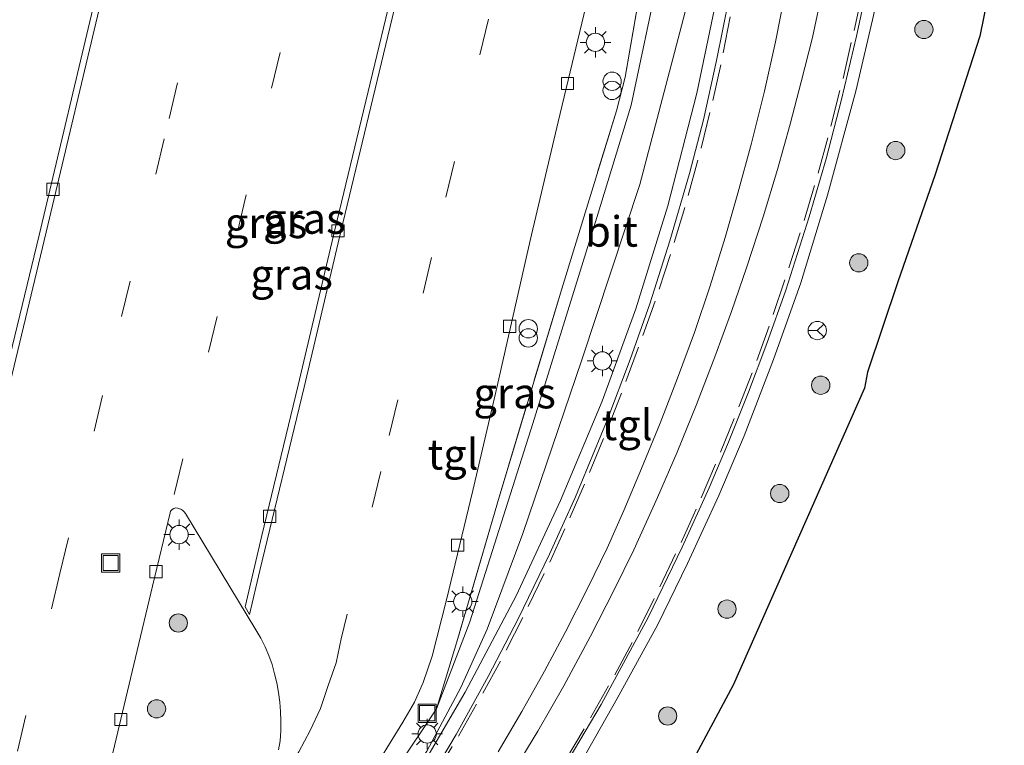
# Model space of a CAD drawing. Units: metres. Extents: x 109998 to 113675, y 389182 to 393752.
# Drawn here: x 110326 to 110406, y 390078 to 390137 of the extents above; entities that cross this region are included whole.
import ezdxf
from ezdxf.enums import TextEntityAlignment as Align

# ---------------------------------------------------------------- set-up
doc = ezdxf.new("R2010")
doc.units = ezdxf.units.M
doc.linetypes.add('IE-TERREINAFSCHEIDING', pattern=[10, 8, -2])
doc.linetypes.add('VW-3-9_STREEP', pattern=[12, 3, -9])
doc.layers.get('0').update_dxf_attribs({"lineweight": 25})
for name, color, linetype, lineweight in [('B-ME-GR-BOOM-S-B1', 93, 'Continuous', 18), ('B-ME-GW-KRUINLIJN-L-B1', 93, 'Continuous', 18), ('B-ME-GW-TEENLIJN-L-B1', 93, 'Continuous', 18), ('B-ME-IE-GRASLAND-GV-B6', 93, 'Continuous', 18), ('B-ME-IE-INRICHTINGSELEMENT-S-B1', 253, 'Continuous', 18), ('B-ME-IE-MEUBILAIR_WEGMEUBILAIR-LICHTMAST-S-B1', 8, 'Continuous', 18), ('B-ME-IE-TERREINAFSCHEIDING-RASTERHEKWERK-L-B1', 8, 'IE-TERREINAFSCHEIDING', 18), ('B-ME-KG-KADASTRAAL-OPNAMEDTMGRENS-L-B1', 10, 'Continuous', 25), ('B-ME-VH-VERH_SOORT-BITUMEN-GV-B6', 8, 'IE-TERREINAFSCHEIDING-NATUURLIJK-HOUTWAL', 18), ('B-ME-VH-VERH_SOORT-KLINKERS-GV-B6', 8, 'IE-TERREINAFSCHEIDING-NATUURLIJK-HOUTWAL', 18), ('B-ME-VH-VERH_SOORT-TEGELS-GV-B6', 8, 'Continuous', 18), ('B-ME-VV-KOLK-S-B1', 8, 'Continuous', 18), ('B-ME-VW-MARKERING-39STREEP-015-L-B1', 255, 'VW-3-9_STREEP', 18), ('B-ME-VW-MARKERING-STREEP-015-L-B1', 7, 'Continuous', 18), ('B-ME-VW-MEUBILAIR_WEGMEUBILAIR-RONA-S-B1', 8, 'Continuous', 18)]:
    doc.layers.add(name, color=color, linetype=linetype, lineweight=lineweight)
doc.styles.add('NLCS-ISO', font='NLCS-ISO.TTF')
doc.linetypes.add('IE-TERREINAFSCHEIDING-NATUURLIJK-HOUTWAL', pattern='A,7,-1.5,[67,NLCS.SHX,S=0.75,R=45,X=0,Y=0],-1.5,7,-1.5,[70,NLCS.SHX,S=0.75,R=0,X=0,Y=0],-1.5', length=20)

# ---------------------------------------------------------------- blocks, each defined once
blk = doc.blocks.new('put')
for p, q in [((0.75, 0.75), (-0.75, 0.75)), ((-0.75, 0.75), (-0.75, -0.75)), ((0.75, -0.75), (0.75, 0.75)), ((-0.75, -0.75), (0.75, -0.75))]:
    blk.add_line(p, q)
blk.add_lwpolyline([(-0.625, 0.625), (0.625, 0.625), (0.625, -0.625), (-0.625, -0.625)], close=True)
blk = doc.blocks.new('prullenbak')
for centre in [(-0.375, 0), (0.375, 0)]:
    blk.add_circle(centre, 0.75)
blk = doc.blocks.new('wegwijzer')
for q in [(-0.53, -0.53), (0, 0.75), (0.53, -0.53)]:
    blk.add_line((0, 0), q)
blk.add_circle((0, 0), 0.75)
blk = doc.blocks.new('boom')
blk.add_hatch(color=256).paths.add_polyline_path([(-0.75, 0, 1), (0.75, 0, 1)])
blk.add_circle((0, 0), 0.75)
blk = doc.blocks.new('kolk')
blk.add_lwpolyline([(-0.5, -0.5), (0.5, -0.5), (0.5, 0.5), (-0.5, 0.5)], close=True)
blk = doc.blocks.new('lantaarnpaal')
for p, q in [((-0.884, 0.884), (-0.53, 0.53)), ((0, 0.75), (0, 1.25)), ((0.53, 0.53), (0.884, 0.884)), ((-0.75, 0), (-1.25, 0)), ((0.75, 0), (1.25, 0)), ((-0.53, -0.53), (-0.884, -0.884)), ((0, -0.75), (0, -1.25)), ((0.53, -0.53), (0.884, -0.884))]:
    blk.add_line(p, q)
blk.add_circle((0, 0), 0.75)

msp = doc.modelspace()

# ---------------------------------------------------------------- linework, layer by layer
at = {"layer": 'B-ME-GW-KRUINLIJN-L-B1'}
msp.add_polyline3d([(110382.713, 390206.8949, 6.8553), (110383.6726, 390196.3555, 6.7339), (110384.3748, 390185.6916, 6.7238), (110384.2431, 390182.6006, 6.7616), (110382.5499, 390169.2521, 6.7957), (110380.2523, 390152.2795, 6.749), (110378.1319, 390141.1089, 6.7238), (110375.8879, 390130.3709, 6.71), (110373.0503, 390121.1474, 6.7553), (110367.8149, 390104.277, 6.8259), (110362.6596, 390088.0114, 6.7881), (110359.9166, 390080.8974, 6.8966)], dxfattribs=at)
at = {"layer": 'B-ME-GW-TEENLIJN-L-B1'}
msp.add_polyline3d([(110312.4145, 390035.2447, 6.8083), (110316.363, 390036.4334, 6.7881), (110323.2798, 390039.6364, 6.7831), (110331.6191, 390044.6699, 6.7818), (110337.9928, 390049.4818, 6.6823), (110340.8354, 390052.1703, 6.652), (110347.4083, 390060.4848, 6.5953), (110354.1855, 390069.9353, 6.5777), (110359.1284, 390077.4085, 6.497), (110361.9261, 390082.6255, 6.4819), (110364.0663, 390087.4269, 6.463), (110366.9934, 390095.2624, 6.3912), (110371.8243, 390109.4849, 6.3521), (110376.588, 390123.8671, 6.2564), (110380.451, 390138.5374, 6.1808), (110382.7542, 390149.7961, 6.0573), (110384.2807, 390161.8741, 6.0737), (110385.4055, 390172.705, 6.1594), (110385.7562, 390180.8379, 6.1959), (110385.5346, 390190.9262, 6.1783), (110385.2365, 390195.1157, 6.1631), (110384.7485, 390201.8253, 6.1417), (110384.5968, 390206.3909, 6.1751)], dxfattribs=at)
at = {"layer": 'B-ME-IE-GRASLAND-GV-B6'}
for points in [[(110381.2229, 390207.2935, 6.9445), (110382.6053, 390195.7073, 7.0214), (110383.9741, 390183.3374, 6.9307), (110381.2825, 390166.7312, 6.9983), (110378.0353, 390147.9486, 6.9897), (110375.3948, 390132.6456, 6.9119), (110374.6734, 390129.8885, 6.9076), (110370.1852, 390115.3136, 6.958), (110365.0694, 390098.2335, 6.9609), (110361.6699, 390086.6468, 6.9033), (110359.9166, 390080.8974, 6.8966), (110353.1932, 390070.8372, 6.8899)], [(110382.713, 390206.8949, 6.8553), (110383.6726, 390196.3555, 6.7339), (110384.3748, 390185.6916, 6.7238), (110384.2431, 390182.6006, 6.7616), (110382.5499, 390169.2521, 6.7957), (110380.2523, 390152.2795, 6.749), (110378.1319, 390141.1089, 6.7238), (110375.8879, 390130.3709, 6.71), (110373.0503, 390121.1474, 6.7553), (110367.8149, 390104.277, 6.8259), (110362.6596, 390088.0114, 6.7881), (110359.9166, 390080.8974, 6.8966), (110361.6699, 390086.6468, 6.9033), (110365.0694, 390098.2335, 6.9609), (110370.1852, 390115.3136, 6.958), (110374.6734, 390129.8885, 6.9076), (110375.3948, 390132.6456, 6.9119), (110378.0353, 390147.9486, 6.9897), (110381.2825, 390166.7312, 6.9983), (110383.9741, 390183.3374, 6.9307), (110382.6053, 390195.7073, 7.0214), (110381.2229, 390207.2935, 6.9445), (110382.713, 390206.8949, 6.8553)], [(110353.1932, 390070.8372, 6.8899), (110359.9166, 390080.8974, 6.8966), (110362.6596, 390088.0114, 6.7881), (110367.8149, 390104.277, 6.8259), (110373.0503, 390121.1474, 6.7553), (110375.8879, 390130.3709, 6.71), (110378.1319, 390141.1089, 6.7238), (110380.2523, 390152.2795, 6.749), (110382.5499, 390169.2521, 6.7957), (110384.2431, 390182.6006, 6.7616), (110384.3748, 390185.6916, 6.7238), (110383.6726, 390196.3555, 6.7339), (110382.713, 390206.8949, 6.8553), (110384.5968, 390206.3909, 6.1751)], [(110359.1284, 390077.4085, 6.497), (110361.9261, 390082.6255, 6.4819), (110364.0663, 390087.4269, 6.463), (110366.9934, 390095.2624, 6.3912), (110371.8243, 390109.4849, 6.3521), (110376.588, 390123.8671, 6.2564), (110380.451, 390138.5374, 6.1808), (110382.7542, 390149.7961, 6.0573), (110384.2807, 390161.8741, 6.0737), (110385.4055, 390172.705, 6.1594), (110385.7562, 390180.8379, 6.1959), (110385.5346, 390190.9262, 6.1783), (110385.2365, 390195.1157, 6.1631), (110384.7485, 390201.8253, 6.1417), (110384.5968, 390206.3909, 6.1751), (110385.8085, 390206.0667, 6.0234)], [(110384.5968, 390206.3909, 6.1751), (110384.7485, 390201.8253, 6.1417), (110385.2365, 390195.1157, 6.1631), (110385.5346, 390190.9262, 6.1783), (110385.7562, 390180.8379, 6.1959), (110385.4055, 390172.705, 6.1594), (110384.2807, 390161.8741, 6.0737), (110382.7542, 390149.7961, 6.0573), (110380.451, 390138.5374, 6.1808), (110376.588, 390123.8671, 6.2564), (110371.8243, 390109.4849, 6.3521), (110366.9934, 390095.2624, 6.3912), (110364.0663, 390087.4269, 6.463), (110361.9261, 390082.6255, 6.4819), (110359.1284, 390077.4085, 6.497)], [(110385.8085, 390206.0667, 6.0234), (110385.9514, 390200.3672, 6.0659), (110386.0575, 390188.9155, 6.0516), (110386.1413, 390178.1907, 6.0466), (110385.9682, 390167.6585, 6.0247), (110385.6743, 390159.5739, 6.0071), (110384.5774, 390150.0898, 5.9819), (110383.2161, 390140.8087, 5.9945), (110381.2695, 390131.353, 5.976), (110378.8778, 390122.1159, 6.0323), (110376.2486, 390113.6643, 6.0961), (110373.5022, 390106.0989, 6.16), (110370.0737, 390097.9487, 6.2557), (110366.4424, 390090.1528, 6.3053), (110362.2832, 390082.2451, 6.349), (110356.5524, 390072.4581, 6.4388)], [(110370.7669, 390074.7425, 6.4031), (110374.7347, 390081.7255, 6.3766), (110378.0715, 390087.8045, 6.3256), (110380.4948, 390092.8046, 6.2858), (110383.0713, 390098.3587, 6.2358), (110385.1478, 390103.2722, 6.2042), (110387.5496, 390109.5132, 6.1532), (110389.773, 390115.7916, 6.1206), (110391.9594, 390122.9898, 6.09), (110394.2808, 390131.5054, 6.0665), (110395.8584, 390138.1769, 6.0278), (110397.2103, 390145.5336, 5.9931), (110398.6857, 390155.1426, 5.9829), (110399.5127, 390163.4618, 6.0063), (110399.9914, 390171.9766, 6.0186), (110400.1399, 390179.866, 6.0614), (110400.0023, 390189.9587, 6.0941), (110399.849, 390199.3255, 6.0655), (110399.7776, 390202.3292, 6.0669), (110404.915, 390200.954, 6.019)], [(110404.915, 390200.954, 6.019), (110406.461, 390146.129, 5.99), (110406.294, 390145.027, 5.993), (110404.449, 390136.014, 5.954), (110400.792, 390124.67, 5.967), (110397.734, 390115.872, 6.01), (110395.257, 390108.48, 6.054), (110394.993, 390107.156, 6.056), (110384.247, 390082.816, 6.119), (110371.846, 390059.685, 6.145)], [(110354.2322, 390075.0381, 6.8054), (110357.1721, 390079.7965, 6.7977), (110358.1138, 390081.4375, 6.8006), (110358.841, 390083.0371, 6.8054), (110359.578, 390085.1919, 6.8015), (110360.7484, 390089.8088, 6.7737), (110362.9033, 390098.7898, 6.7871), (110364.7697, 390106.7278, 6.7843), (110367.591, 390119.264, 6.791), (110369.901, 390128.987, 6.795), (110372.327, 390139.157, 6.798)], [(110332.588, 390073.953, 6.777), (110335.252, 390085.088, 6.791), (110336.641, 390090.928, 6.774), (110338.08, 390096.962, 6.816), (110338.131, 390097.089, 6.81), (110338.252, 390097.219, 6.827), (110338.392, 390097.313, 6.829), (110338.543, 390097.355, 6.806), (110338.685, 390097.337, 6.834), (110338.859, 390097.285, 6.82), (110338.958, 390097.252, 6.825), (110339.126, 390097.144, 6.855), (110339.24, 390097.018, 6.853), (110339.336, 390096.898, 6.855), (110345.119, 390087.352, 6.802), (110345.529, 390086.672, 6.821), (110345.886, 390085.968, 6.808), (110346.18, 390085.251, 6.8), (110346.443, 390084.507, 6.788), (110346.656, 390083.752, 6.782), (110346.842, 390083.003, 6.802), (110346.981, 390082.233, 6.792), (110347.086, 390081.438, 6.79), (110347.141, 390080.657, 6.794), (110347.164, 390079.869, 6.79), (110347.159, 390079.078, 6.791), (110347.11, 390078.271, 6.787), (110346.967, 390077.533, 6.786)]]:
    msp.add_polyline3d(points, dxfattribs=at)
at = {"layer": 'B-ME-IE-TERREINAFSCHEIDING-RASTERHEKWERK-L-B1'}
for points in [[(110365.0694, 390098.2335, 6.9609), (110370.1852, 390115.3136, 6.958), (110374.6734, 390129.8885, 6.9076), (110375.3948, 390132.6456, 6.9119), (110378.0353, 390147.9486, 6.9897), (110381.2825, 390166.7312, 6.9983), (110383.9741, 390183.3374, 6.9307), (110382.6053, 390195.7073, 7.0214), (110381.2229, 390207.2935, 6.9445)], [(110365.0694, 390098.2335, 6.9609), (110361.6699, 390086.6468, 6.9033), (110359.9166, 390080.8974, 6.8966)], [(110359.9166, 390080.8974, 6.8966), (110353.1932, 390070.8372, 6.8899), (110346.5308, 390060.9929, 6.8956), (110340.7897, 390053.8488, 6.9302), (110338.699, 390051.7204, 6.9119), (110336.0726, 390049.869, 6.9081), (110330.0821, 390046.2081, 6.9753), (110322.2622, 390041.3803, 6.9609), (110312.4145, 390035.2447, 6.8083)]]:
    msp.add_polyline3d(points, dxfattribs=at)
at = {"layer": 'B-ME-KG-KADASTRAAL-OPNAMEDTMGRENS-L-B1'}
msp.add_polyline3d([(110404.915, 390200.954, 6.019), (110406.461, 390146.129, 5.99), (110406.294, 390145.027, 5.993), (110404.449, 390136.014, 5.954), (110400.792, 390124.67, 5.967), (110397.734, 390115.872, 6.01), (110395.257, 390108.48, 6.054), (110394.993, 390107.156, 6.056), (110384.247, 390082.816, 6.119), (110371.846, 390059.685, 6.145)], dxfattribs=at)
at = {"layer": 'B-ME-VH-VERH_SOORT-BITUMEN-GV-B6'}
for points in [[(110325.654, 390143.25, 6.783), (110325.859, 390143.246, 6.784), (110326.004, 390143.268, 6.784), (110326.161, 390143.321, 6.788), (110334.165, 390148.273, 6.809), (110332.147, 390139.902, 6.639), (110327.341, 390119.693, 6.634), (110324.579, 390108.186, 6.648)], [(110356.657, 390141.268, 6.634), (110351.584, 390120.145, 6.639), (110348.572, 390107.423, 6.647), (110345.613, 390095.091, 6.658), (110344.226, 390089.238, 6.798), (110344.589, 390088.629, 6.791), (110345.442, 390092.212, 6.712), (110349.067, 390107.26, 6.654), (110352.085, 390120.006, 6.64), (110357.166, 390141.164, 6.644)], [(110395.3218, 390140.612, 6.0289), (110394.3505, 390136.0142, 6.0309), (110393.1273, 390130.8146, 6.036), (110391.8532, 390125.9602, 6.0635), (110390.4738, 390121.2045, 6.0911), (110388.5532, 390115.2114, 6.1166), (110387.0023, 390110.8382, 6.1441), (110385.4873, 390106.839, 6.188), (110383.8634, 390102.7515, 6.2196), (110382.2669, 390099.0039, 6.2339), (110380.0647, 390094.1364, 6.2573), (110377.2619, 390088.3716, 6.2941), (110373.4079, 390081.2372, 6.3614), (110369.4061, 390074.4649, 6.4389)], [(110325.14, 390108.322, 6.654), (110327.92, 390119.95, 6.652), (110332.656, 390139.856, 6.639)], [(110372.327, 390139.157, 6.798), (110369.901, 390128.987, 6.795), (110367.591, 390119.264, 6.791), (110364.7697, 390106.7278, 6.7843), (110362.9033, 390098.7898, 6.7871), (110360.7484, 390089.8088, 6.7737), (110359.578, 390085.1919, 6.8015), (110358.841, 390083.0371, 6.8054), (110358.1138, 390081.4375, 6.8006), (110357.1721, 390079.7965, 6.7977), (110354.2322, 390075.0381, 6.8054)], [(110358.3701, 390073.4547, 6.4229), (110361.5395, 390078.7829, 6.3535), (110364.1471, 390083.5225, 6.3425), (110366.6221, 390088.2622, 6.2879), (110369.1701, 390093.5583, 6.2622), (110371.3058, 390098.267, 6.2388), (110373.8972, 390104.5522, 6.1936), (110375.7912, 390109.5093, 6.1639), (110377.3938, 390114.0753, 6.1015), (110379.0565, 390119.234, 6.0508), (110380.6661, 390124.7541, 6.0469), (110381.8006, 390129.15, 6.0235), (110382.8717, 390134.0204, 6.0079), (110383.9208, 390139.1781, 6.0056)], [(110346.967, 390077.533, 6.786), (110347.11, 390078.271, 6.787), (110347.159, 390079.078, 6.791), (110347.164, 390079.869, 6.79), (110347.141, 390080.657, 6.794), (110347.086, 390081.438, 6.79), (110346.981, 390082.233, 6.792), (110346.842, 390083.003, 6.802), (110346.656, 390083.752, 6.782), (110346.443, 390084.507, 6.788), (110346.18, 390085.251, 6.8), (110345.886, 390085.968, 6.808), (110345.529, 390086.672, 6.821), (110345.119, 390087.352, 6.802), (110339.336, 390096.898, 6.855), (110339.24, 390097.018, 6.853), (110339.126, 390097.144, 6.855), (110338.958, 390097.252, 6.825), (110338.859, 390097.285, 6.82), (110338.685, 390097.337, 6.834), (110338.543, 390097.355, 6.806), (110338.392, 390097.313, 6.829), (110338.252, 390097.219, 6.827), (110338.131, 390097.089, 6.81), (110338.08, 390096.962, 6.816), (110336.641, 390090.928, 6.774), (110335.252, 390085.088, 6.791), (110332.588, 390073.953, 6.777)]]:
    msp.add_polyline3d(points, dxfattribs=at)
at = {"layer": 'B-ME-VH-VERH_SOORT-KLINKERS-GV-B6'}
for points in [[(110369.531, 390192.835, 6.805), (110367.882, 390186.105, 6.719), (110366.106, 390178.564, 6.643), (110361.37, 390158.809, 6.631), (110357.166, 390141.164, 6.644), (110352.085, 390120.006, 6.64), (110349.067, 390107.26, 6.654), (110345.442, 390092.212, 6.712), (110344.589, 390088.629, 6.791), (110344.226, 390089.238, 6.798), (110345.613, 390095.091, 6.658), (110348.572, 390107.423, 6.647), (110351.584, 390120.145, 6.639), (110356.657, 390141.268, 6.634), (110360.87, 390158.957, 6.65), (110365.595, 390178.613, 6.642), (110367.398, 390186.194, 6.727), (110369.167, 390193.418, 6.808), (110369.531, 390192.835, 6.805)], [(110312.485, 390055.044, 6.789), (110311.81, 390054.63, 6.793), (110316.072, 390072.622, 6.694), (110324.579, 390108.186, 6.648), (110327.341, 390119.693, 6.634), (110332.147, 390139.902, 6.639), (110334.165, 390148.273, 6.809), (110334.791, 390148.653, 6.801), (110332.656, 390139.856, 6.639), (110327.92, 390119.95, 6.652), (110325.14, 390108.322, 6.654), (110316.66, 390072.85, 6.702), (110312.497, 390055.307, 6.812), (110312.485, 390055.044, 6.789)]]:
    msp.add_polyline3d(points, dxfattribs=at)
at = {"layer": 'B-ME-VH-VERH_SOORT-TEGELS-GV-B6'}
for points in [[(110356.5524, 390072.4581, 6.4388), (110362.2832, 390082.2451, 6.349), (110366.4424, 390090.1528, 6.3053), (110370.0737, 390097.9487, 6.2557), (110373.5022, 390106.0989, 6.16), (110376.2486, 390113.6643, 6.0961), (110378.8778, 390122.1159, 6.0323), (110381.2695, 390131.353, 5.976), (110383.2161, 390140.8087, 5.9945), (110384.5774, 390150.0898, 5.9819), (110385.6743, 390159.5739, 6.0071), (110385.9682, 390167.6585, 6.0247), (110386.1413, 390178.1907, 6.0466), (110386.0575, 390188.9155, 6.0516), (110385.9514, 390200.3672, 6.0659), (110385.8085, 390206.0667, 6.0234), (110386.7447, 390205.8162, 6.1321)], [(110399.7776, 390202.3292, 6.0669), (110399.849, 390199.3255, 6.0655), (110400.0023, 390189.9587, 6.0941), (110400.1399, 390179.866, 6.0614), (110399.9914, 390171.9766, 6.0186), (110399.5127, 390163.4618, 6.0063), (110398.6857, 390155.1426, 5.9829), (110397.2103, 390145.5336, 5.9931), (110395.8584, 390138.1769, 6.0278), (110394.2808, 390131.5054, 6.0665), (110391.9594, 390122.9898, 6.09), (110389.773, 390115.7916, 6.1206), (110387.5496, 390109.5132, 6.1532), (110385.1478, 390103.2722, 6.2042), (110383.0713, 390098.3587, 6.2358), (110380.4948, 390092.8046, 6.2858), (110378.0715, 390087.8045, 6.3256), (110374.7347, 390081.7255, 6.3766), (110370.7669, 390074.7425, 6.4031)], [(110369.4061, 390074.4649, 6.4389), (110373.4079, 390081.2372, 6.3614), (110377.2619, 390088.3716, 6.2941), (110380.0647, 390094.1364, 6.2573), (110382.2669, 390099.0039, 6.2339), (110383.8634, 390102.7515, 6.2196), (110385.4873, 390106.839, 6.188), (110387.0023, 390110.8382, 6.1441), (110388.5532, 390115.2114, 6.1166), (110390.4738, 390121.2045, 6.0911), (110391.8532, 390125.9602, 6.0635), (110393.1273, 390130.8146, 6.036), (110394.3505, 390136.0142, 6.0309), (110395.3218, 390140.612, 6.0289)], [(110383.9208, 390139.1781, 6.0056), (110382.8717, 390134.0204, 6.0079), (110381.8006, 390129.15, 6.0235), (110380.6661, 390124.7541, 6.0469), (110379.0565, 390119.234, 6.0508), (110377.3938, 390114.0753, 6.1015), (110375.7912, 390109.5093, 6.1639), (110373.8972, 390104.5522, 6.1936), (110371.3058, 390098.267, 6.2388), (110369.1701, 390093.5583, 6.2622), (110366.6221, 390088.2622, 6.2879), (110364.1471, 390083.5225, 6.3425), (110361.5395, 390078.7829, 6.3535), (110358.3701, 390073.4547, 6.4229)]]:
    msp.add_polyline3d(points, dxfattribs=at)
at = {"layer": 'B-ME-VW-MARKERING-39STREEP-015-L-B1'}
for points in [[(110338.427, 390098.461, 6.853), (110343.635, 390120.08, 6.817), (110349.22, 390143.622, 6.821), (110353.644, 390162.214, 6.806), (110358.087, 390180.801, 6.823), (110361.104, 390193.551, 6.84), (110363.427, 390203.281, 6.823)], [(110375.249, 390184.172, 6.845), (110372.958, 390174.465, 6.819), (110368.809, 390156.937, 6.81), (110364.175, 390137.404, 6.806), (110359.523, 390117.879, 6.815), (110355.348, 390100.331, 6.802), (110352.118, 390086.623, 6.836), (110351.693, 390084.655, 6.935), (110351.05, 390082.806, 6.843), (110350.404, 390080.908, 6.854), (110349.567, 390079.116, 6.844), (110348.631, 390077.359, 6.835), (110347.616, 390075.651, 6.83)], [(110321.789, 390061.688, 6.798), (110325.565, 390077.416, 6.806), (110329.048, 390091.981, 6.802), (110334.11, 390113.028, 6.803), (110338.007, 390129.268, 6.799), (110340.982, 390141.703, 6.811), (110343.736, 390153.168, 6.828)], [(110370.5079, 390076.6637, 6.4486), (110372.5533, 390080.1517, 6.4416), (110374.5323, 390083.684, 6.3901), (110376.4269, 390087.232, 6.3628), (110378.224, 390090.8761, 6.3417), (110379.9639, 390094.5125, 6.2786), (110381.6233, 390098.1802, 6.2435), (110383.1981, 390101.9077, 6.2224), (110384.6976, 390105.643, 6.2271), (110386.1815, 390109.4264, 6.2021), (110387.512, 390113.2151, 6.1662), (110388.8113, 390117.0337, 6.1491), (110390.0444, 390120.8966, 6.1155), (110391.2059, 390124.7829, 6.1085), (110392.2466, 390128.6498, 6.1062), (110393.2483, 390132.5595, 6.0976), (110394.1447, 390136.4902, 6.0726), (110395.0138, 390140.4663, 6.0726)], [(110359.6613, 390075.2233, 6.4365), (110361.7234, 390078.6494, 6.4063), (110363.7268, 390082.1666, 6.3796), (110365.6425, 390085.7008, 6.3645), (110367.4443, 390089.2685, 6.3379), (110369.2101, 390092.8963, 6.2983), (110370.8595, 390096.5482, 6.2723), (110372.4658, 390100.2516, 6.2392), (110373.9881, 390103.966, 6.2169), (110375.4491, 390107.7007, 6.1795), (110376.8394, 390111.4787, 6.1348), (110378.1722, 390115.2711, 6.0808), (110379.4125, 390119.1019, 6.0772), (110380.5556, 390122.9521, 6.0499), (110381.6124, 390126.8442, 6.0427), (110382.5792, 390130.7436, 6.0297), (110383.4284, 390134.6622, 6.0225), (110384.178, 390138.6313, 6.0131)]]:
    msp.add_polyline3d(points, dxfattribs=at)
at = {"layer": 'B-ME-VW-MARKERING-STREEP-015-L-B1'}
for points in [[(110364.979, 390077.3516, 6.4909), (110366.9113, 390080.6699, 6.4791), (110368.7707, 390083.9588, 6.4623), (110370.4593, 390087.1359, 6.4413), (110372.3091, 390090.7426, 6.4169), (110373.9152, 390094.0653, 6.3817), (110375.2719, 390097.1291, 6.3531), (110376.7366, 390100.5765, 6.3245), (110378.2477, 390104.3038, 6.3111), (110379.6761, 390107.9863, 6.2809), (110381.0612, 390111.7333, 6.2506), (110382.361, 390115.5672, 6.2128), (110383.5698, 390119.513, 6.2002), (110384.63, 390123.151, 6.1868), (110385.7381, 390127.2411, 6.1691), (110386.8112, 390131.5006, 6.1523), (110387.7205, 390135.5572, 6.1305), (110388.5501, 390139.8659, 6.1372)], [(110365.6062, 390074.7347, 6.5284), (110368.2174, 390079.048, 6.4784), (110370.3513, 390082.757, 6.4309), (110372.5243, 390086.7766, 6.395), (110374.484, 390090.6287, 6.388), (110376.082, 390093.9194, 6.363), (110378.0485, 390098.2174, 6.3349), (110379.6441, 390101.9175, 6.3061), (110381.223, 390105.8374, 6.2749), (110382.7343, 390109.73, 6.2476), (110384.092, 390113.4511, 6.2429), (110385.3536, 390117.119, 6.2281), (110386.7011, 390121.1963, 6.2086), (110387.8692, 390125.0865, 6.1688), (110388.9137, 390128.8142, 6.154), (110389.8163, 390132.2626, 6.1477), (110390.7269, 390135.9189, 6.1111), (110391.5778, 390139.9106, 6.1228)]]:
    msp.add_polyline3d(points, dxfattribs=at)

# ---------------------------------------------------------------- block references
at = {"layer": 'B-ME-GR-BOOM-S-B1', "rotation": 90}
for p in [(110399.8686, 390136.5641, 5.8167), (110397.5615, 390126.6435, 5.8455), (110394.5329, 390117.4393, 5.9439), (110391.4158, 390107.4072, 5.9667), (110388.0534, 390098.5332, 6.0471), (110383.7326, 390089.0577, 6.0387), (110338.76, 390087.919, 6.942), (110336.976, 390080.883, 6.88), (110378.8683, 390080.2964, 6.0735)]:
    msp.add_blockref('boom', p, dxfattribs=at)
at = {"layer": 'B-ME-IE-INRICHTINGSELEMENT-S-B1', "rotation": 90}
for name, p in [('prullenbak', (110374.317, 390131.947, 7.039)), ('prullenbak', (110367.4427, 390111.6606, 6.913)), ('put', (110333.216, 390092.838, 6.784)), ('put', (110359.1565, 390080.5234, 6.9187))]:
    msp.add_blockref(name, p, dxfattribs=at)
at = {"layer": 'B-ME-IE-MEUBILAIR_WEGMEUBILAIR-LICHTMAST-S-B1', "rotation": 90}
for p in [(110372.948, 390135.509, 6.871), (110373.5181, 390109.3984, 6.2227), (110338.822, 390095.162, 6.85), (110362.0747, 390089.6737, 6.8889), (110359.1588, 390078.8227, 6.5539)]:
    msp.add_blockref('lantaarnpaal', p, dxfattribs=at)
at = {"layer": 'B-ME-VV-KOLK-S-B1', "rotation": 90}
for p in [(110370.657, 390132.132, 6.791), (110328.494, 390123.462, 6.576), (110351.85, 390120.065, 6.605), (110365.921, 390112.232, 6.768), (110346.253, 390096.664, 6.573), (110361.661, 390094.302, 6.78), (110336.933, 390092.129, 6.798), (110334.05, 390080.007, 6.73)]:
    msp.add_blockref('kolk', p, dxfattribs=at)
at = {"layer": 'B-ME-VW-MEUBILAIR_WEGMEUBILAIR-RONA-S-B1', "rotation": 90}
msp.add_blockref('wegwijzer', (110391.1313, 390111.8903, 6.0841), dxfattribs=at)

# ---------------------------------------------------------------- texts
at = {"layer": 'B-ME-IE-GRASLAND-GV-B6', "ltscale": 0.2, "style": 'NLCS-ISO'}
for p in [(110349.08535, 390121.0698), (110345.9536, 390120.71535), (110348.04495, 390116.49315), (110366.32665, 390106.76015)]:
    msp.add_text('gras', height=2.5, dxfattribs=at).set_placement(p, align=Align.MIDDLE_CENTER)
at = {"layer": 'B-ME-VH-VERH_SOORT-BITUMEN-GV-B6', "ltscale": 0.2, "style": 'NLCS-ISO'}
msp.add_text('bit', height=2.5, dxfattribs=at).set_placement((110374.27122, 390120.01496), align=Align.MIDDLE_CENTER)
at = {"layer": 'B-ME-VH-VERH_SOORT-TEGELS-GV-B6', "ltscale": 0.2, "style": 'NLCS-ISO'}
for p in [(110375.5433, 390104.15384), (110361.27803, 390101.7434)]:
    msp.add_text('tgl', height=2.5, dxfattribs=at).set_placement(p, align=Align.MIDDLE_CENTER)

doc.saveas('drawing.dxf')
